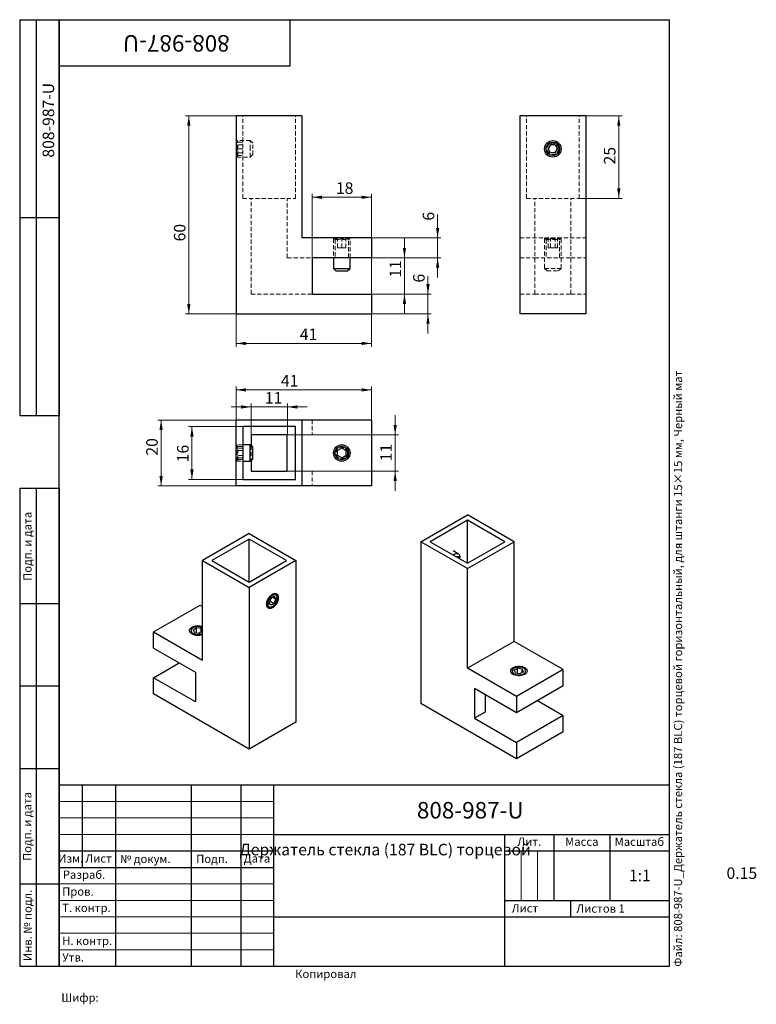
# Model space of a CAD drawing. Units: millimetres. Extents: x 8 to 231, y -7 to 292.
import ezdxf

# ---------------------------------------------------------------- set-up
doc = ezdxf.new("R2010")
doc.units = ezdxf.units.MM
doc.linetypes.add('HIDDEN', pattern=[1.905, 1.27, -0.635])
doc.styles.add('SLDTEXTSTYLE0', font='TXT', dxfattribs={"width": 0.7, "bigfont": 'bigfont'})
doc.styles.add('SLDTEXTSTYLE1', font='TXT', dxfattribs={"width": 0.7})
doc.dimstyles.new('SLDDIMSTYLE0', dxfattribs={"dimtxt": 3.5, "dimasz": 3, "dimexe": 0, "dimexo": 0.0625, "dimgap": 0.875, "dimtad": 2, "dimdec": 3, "dimrnd": 1e-09, "dimzin": 12, "dimdsep": 46, "dimtxsty": 'SLDTEXTSTYLE1', "dimsah": 1, "dimcen": 0.09, "dimadec": 0, "dimazin": 3, "dimtfac": 1, "dimtdec": 3, "dimtofl": 0, "dimtmove": 0, "dimatfit": 3, "dimfxl": 1, "dimfrac": 2, "dimtolj": 1, "dimtzin": 12, "dimarcsym": 0})
doc.dimstyles.new('SLDDIMSTYLE1', dxfattribs={"dimtxt": 3.5, "dimasz": 3, "dimexe": 0, "dimexo": 0.0625, "dimgap": 0.875, "dimtad": 2, "dimdec": 3, "dimrnd": 1e-09, "dimzin": 12, "dimdsep": 46, "dimtxsty": 'SLDTEXTSTYLE1', "dimsah": 1, "dimcen": 0.09, "dimadec": 0, "dimazin": 3, "dimtfac": 1, "dimtdec": 3, "dimtmove": 0, "dimatfit": 0, "dimfxl": 1, "dimfrac": 2, "dimtolj": 1, "dimtzin": 12, "dimarcsym": 0})

# ---------------------------------------------------------------- blocks, each defined once
blk = doc.blocks.new('_D')
at = {"color": 7, "linetype": 'Continuous', "lineweight": 0}
for p, q in [((73.63, 262.83), (58.26, 262.83)), ((59.26, 262.83), (59.26, 202.83)), ((73.63, 202.83), (58.26, 202.83))]:
    blk.add_line(p, q, dxfattribs=at)
at = {"color": 7, "linetype": 'Continuous', "lineweight": 18}
for points in [[(59.26, 262.83), (58.76, 259.83), (59.76, 259.83)], [(59.26, 202.83), (59.76, 205.83), (58.76, 205.83)]]:
    blk.add_solid(points, dxfattribs=at)
at = {"color": 7, "linetype": 'Continuous', "lineweight": 18, "insert": (54.75, 224.78), "char_height": 3.5, "attachment_point": 1, "rotation": 90, "style": 'SLDTEXTSTYLE1'}
blk.add_mtext('60', dxfattribs=at)
blk = doc.blocks.new('_D_1')
at = {"color": 7, "linetype": 'Continuous', "lineweight": 0}
for p, q in [((73.63, 202.83), (73.63, 192.85)), ((114.63, 202.83), (114.63, 192.85)), ((73.63, 193.85), (114.63, 193.85))]:
    blk.add_line(p, q, dxfattribs=at)
at = {"color": 7, "linetype": 'Continuous', "lineweight": 18}
for points in [[(73.63, 193.85), (76.63, 193.35), (76.63, 194.35)], [(114.63, 193.85), (111.63, 194.35), (111.63, 193.35)]]:
    blk.add_solid(points, dxfattribs=at)
at = {"color": 7, "linetype": 'Continuous', "lineweight": 18, "insert": (92.91, 198.36), "char_height": 3.5, "attachment_point": 1, "style": 'SLDTEXTSTYLE1'}
blk.add_mtext('41', dxfattribs=at)
blk = doc.blocks.new('_D_2')
at = {"color": 7, "linetype": 'Continuous', "lineweight": 0}
for p, q in [((124.63, 219.83), (124.63, 225.83)), ((114.63, 219.83), (125.63, 219.83)), ((124.63, 219.83), (124.63, 208.83)), ((114.63, 208.83), (125.63, 208.83)), ((124.63, 208.83), (124.63, 202.83))]:
    blk.add_line(p, q, dxfattribs=at)
at = {"color": 7, "linetype": 'Continuous', "lineweight": 18}
for points in [[(124.63, 219.83), (125.13, 222.83), (124.13, 222.83)], [(124.63, 208.83), (124.13, 205.83), (125.13, 205.83)]]:
    blk.add_solid(points, dxfattribs=at)
at = {"color": 7, "linetype": 'Continuous', "lineweight": 18, "insert": (120.12, 213.79), "char_height": 3.5, "attachment_point": 1, "rotation": 90, "style": 'SLDTEXTSTYLE1'}
blk.add_mtext('11', dxfattribs=at)
blk = doc.blocks.new('_D_3')
at = {"color": 7, "linetype": 'Continuous', "lineweight": 0}
for p, q in [((131.76, 208.83), (131.76, 214.21)), ((114.63, 208.83), (132.76, 208.83)), ((131.76, 208.83), (131.76, 202.83)), ((114.63, 202.83), (132.76, 202.83)), ((131.76, 202.83), (131.76, 196.83))]:
    blk.add_line(p, q, dxfattribs=at)
at = {"color": 7, "linetype": 'Continuous', "lineweight": 18}
for points in [[(131.76, 208.83), (132.26, 211.83), (131.26, 211.83)], [(131.76, 202.83), (131.26, 199.83), (132.26, 199.83)]]:
    blk.add_solid(points, dxfattribs=at)
at = {"color": 7, "linetype": 'Continuous', "lineweight": 18, "insert": (127.25, 212.3), "char_height": 3.5, "attachment_point": 1, "rotation": 90, "style": 'SLDTEXTSTYLE1'}
blk.add_mtext('6', dxfattribs=at)
blk = doc.blocks.new('_D_4')
at = {"color": 7, "linetype": 'Continuous', "lineweight": 0}
for p, q in [((134.69, 225.83), (134.69, 232.98)), ((114.63, 225.83), (135.69, 225.83)), ((134.69, 225.83), (134.69, 219.83)), ((114.63, 219.83), (135.69, 219.83)), ((134.69, 219.83), (134.69, 213.83))]:
    blk.add_line(p, q, dxfattribs=at)
at = {"color": 7, "linetype": 'Continuous', "lineweight": 18}
for points in [[(134.69, 225.83), (135.19, 228.83), (134.19, 228.83)], [(134.69, 219.83), (134.19, 216.83), (135.19, 216.83)]]:
    blk.add_solid(points, dxfattribs=at)
at = {"color": 7, "linetype": 'Continuous', "lineweight": 18, "insert": (130.17, 231.08), "char_height": 3.5, "attachment_point": 1, "rotation": 90, "style": 'SLDTEXTSTYLE1'}
blk.add_mtext('6', dxfattribs=at)
blk = doc.blocks.new('_D_5')
at = {"color": 7, "linetype": 'Continuous', "lineweight": 0}
for p, q in [((96.63, 219.83), (96.63, 239.16)), ((114.63, 208.83), (114.63, 239.16)), ((96.63, 238.16), (114.63, 238.16))]:
    blk.add_line(p, q, dxfattribs=at)
at = {"color": 7, "linetype": 'Continuous', "lineweight": 18}
for points in [[(96.63, 238.16), (99.63, 237.66), (99.63, 238.66)], [(114.63, 238.16), (111.63, 238.66), (111.63, 237.66)]]:
    blk.add_solid(points, dxfattribs=at)
at = {"color": 7, "linetype": 'Continuous', "lineweight": 18, "insert": (103.86, 242.68), "char_height": 3.5, "attachment_point": 1, "style": 'SLDTEXTSTYLE1'}
blk.add_mtext('18', dxfattribs=at)
blk = doc.blocks.new('_D_6')
at = {"color": 7, "linetype": 'Continuous', "lineweight": 0}
for p, q in [((75.63, 168.63), (59.21, 168.63)), ((60.21, 168.63), (60.21, 152.63)), ((75.63, 152.63), (59.21, 152.63))]:
    blk.add_line(p, q, dxfattribs=at)
at = {"color": 7, "linetype": 'Continuous', "lineweight": 18}
for points in [[(60.21, 168.63), (59.71, 165.63), (60.71, 165.63)], [(60.21, 152.63), (60.71, 155.63), (59.71, 155.63)]]:
    blk.add_solid(points, dxfattribs=at)
at = {"color": 7, "linetype": 'Continuous', "lineweight": 18, "insert": (55.7, 157.81), "char_height": 3.5, "attachment_point": 1, "rotation": 90, "style": 'SLDTEXTSTYLE1'}
blk.add_mtext('16', dxfattribs=at)
blk = doc.blocks.new('_D_7')
at = {"color": 7, "linetype": 'Continuous', "lineweight": 0}
for p, q in [((73.63, 170.63), (49.87, 170.63)), ((50.87, 150.63), (50.87, 170.63)), ((73.63, 150.63), (49.87, 150.63))]:
    blk.add_line(p, q, dxfattribs=at)
at = {"color": 7, "linetype": 'Continuous', "lineweight": 18}
for points in [[(50.87, 170.63), (50.37, 167.63), (51.37, 167.63)], [(50.87, 150.63), (51.37, 153.63), (50.37, 153.63)]]:
    blk.add_solid(points, dxfattribs=at)
at = {"color": 7, "linetype": 'Continuous', "lineweight": 18, "insert": (46.35, 159.83), "char_height": 3.5, "attachment_point": 1, "rotation": 90, "style": 'SLDTEXTSTYLE1'}
blk.add_mtext('20', dxfattribs=at)
blk = doc.blocks.new('_D_8')
at = {"color": 7, "linetype": 'Continuous', "lineweight": 0}
for p, q in [((78.13, 174.59), (72.13, 174.59)), ((78.13, 166.13), (78.13, 175.59)), ((89.13, 174.59), (78.13, 174.59)), ((89.13, 166.13), (89.13, 175.59)), ((89.13, 174.59), (95.13, 174.59))]:
    blk.add_line(p, q, dxfattribs=at)
at = {"color": 7, "linetype": 'Continuous', "lineweight": 18}
for points in [[(78.13, 174.59), (75.13, 175.09), (75.13, 174.09)], [(89.13, 174.59), (92.13, 174.09), (92.13, 175.09)]]:
    blk.add_solid(points, dxfattribs=at)
at = {"color": 7, "linetype": 'Continuous', "lineweight": 18, "insert": (82.31, 179.1), "char_height": 3.5, "attachment_point": 1, "style": 'SLDTEXTSTYLE1'}
blk.add_mtext('11', dxfattribs=at)
blk = doc.blocks.new('_D_9')
at = {"color": 7, "linetype": 'Continuous', "lineweight": 0}
for p, q in [((121.81, 166.13), (121.81, 172.13)), ((89.13, 166.13), (122.81, 166.13)), ((121.81, 155.13), (121.81, 166.13)), ((89.13, 155.13), (122.81, 155.13)), ((121.81, 155.13), (121.81, 149.13))]:
    blk.add_line(p, q, dxfattribs=at)
at = {"color": 7, "linetype": 'Continuous', "lineweight": 18}
for points in [[(121.81, 166.13), (122.31, 169.13), (121.31, 169.13)], [(121.81, 155.13), (121.31, 152.13), (122.31, 152.13)]]:
    blk.add_solid(points, dxfattribs=at)
at = {"color": 7, "linetype": 'Continuous', "lineweight": 18, "insert": (117.29, 158.13), "char_height": 3.5, "attachment_point": 1, "rotation": 90, "style": 'SLDTEXTSTYLE1'}
blk.add_mtext('11', dxfattribs=at)
blk = doc.blocks.new('_D_10')
at = {"color": 7, "linetype": 'Continuous', "lineweight": 0}
for p, q in [((73.63, 170.63), (73.63, 180.76)), ((114.63, 179.76), (73.63, 179.76)), ((114.63, 170.63), (114.63, 180.76))]:
    blk.add_line(p, q, dxfattribs=at)
at = {"color": 7, "linetype": 'Continuous', "lineweight": 18}
for points in [[(73.63, 179.76), (76.63, 179.26), (76.63, 180.26)], [(114.63, 179.76), (111.63, 180.26), (111.63, 179.26)]]:
    blk.add_solid(points, dxfattribs=at)
at = {"color": 7, "linetype": 'Continuous', "lineweight": 18, "insert": (87.17, 184.28), "char_height": 3.5, "attachment_point": 1, "style": 'SLDTEXTSTYLE1'}
blk.add_mtext('41', dxfattribs=at)
blk = doc.blocks.new('_D_11')
at = {"color": 7, "linetype": 'Continuous', "lineweight": 0}
for p, q in [((179.6, 262.83), (190.6, 262.83)), ((189.6, 237.83), (189.6, 262.83)), ((177.6, 237.83), (190.6, 237.83))]:
    blk.add_line(p, q, dxfattribs=at)
at = {"color": 7, "linetype": 'Continuous', "lineweight": 18}
for points in [[(189.6, 262.83), (189.1, 259.83), (190.1, 259.83)], [(189.6, 237.83), (190.1, 240.83), (189.1, 240.83)]]:
    blk.add_solid(points, dxfattribs=at)
at = {"color": 7, "linetype": 'Continuous', "lineweight": 18, "insert": (185.09, 248.12), "char_height": 3.5, "attachment_point": 1, "rotation": 90, "style": 'SLDTEXTSTYLE1'}
blk.add_mtext('25', dxfattribs=at)

msp = doc.modelspace()

# ---------------------------------------------------------------- linework, layer by layer
at = {"color": 7, "linetype": 'Continuous', "lineweight": 25}
for p, q in [((8, 292), (20, 292)), ((8, 292), (8, 172)), ((13, 292), (13, 172)), ((20, 5), (20, 292)), ((20, 292), (205, 292)), ((20, 278), (20, 292)), ((20, 292), (90, 292)), ((20, 292), (20, 172)), ((90, 278), (90, 292)), ((205, 5), (205, 292)), ((20, 278), (90, 278)), ((93.6275, 262.8338), (73.6275, 262.8338)), ((73.6275, 262.8338), (73.6275, 202.8338)), ((93.6275, 225.8338), (93.6275, 262.8338)), ((179.6023, 262.8338), (159.6023, 262.8338)), ((159.6023, 262.8338), (159.6023, 202.8338)), ((179.6023, 262.8338), (179.6023, 202.8338)), ((168.8806, 254.0838), (168.159, 252.8338)), ((170.324, 254.0838), (168.8806, 254.0838)), ((170.324, 254.0838), (171.0457, 252.8338)), ((168.8806, 251.5838), (168.159, 252.8338)), ((170.324, 251.5838), (168.8806, 251.5838)), ((170.324, 251.5838), (171.0457, 252.8338)), ((8, 232), (20, 232)), ((114.6275, 225.8338), (93.6275, 225.8338)), ((114.6275, 225.8338), (114.6275, 219.8338)), ((96.6275, 219.8338), (96.6275, 208.8338)), ((114.6275, 219.8338), (96.6275, 219.8338)), ((103.1275, 219.8338), (103.1275, 216.5838)), ((108.1275, 216.5838), (108.1275, 219.8338)), ((103.1275, 216.5838), (103.8775, 215.8338)), ((103.1275, 216.5838), (107.7926, 216.5838)), ((103.8775, 215.8338), (107.1431, 215.8338)), ((107.1431, 215.8338), (107.3775, 215.8338)), ((107.3775, 215.8338), (108.1275, 216.5838)), ((107.7926, 216.5838), (108.1275, 216.5838)), ((96.6275, 208.8338), (114.6275, 208.8338)), ((114.6275, 208.8338), (114.6275, 202.8338)), ((73.6275, 202.8338), (114.6275, 202.8338)), ((179.6023, 202.8338), (159.6023, 202.8338)), ((8, 172), (20, 172)), ((93.6275, 170.6301), (73.6275, 170.6301)), ((73.6275, 150.6301), (73.6275, 170.6301)), ((93.6275, 150.6301), (93.6275, 170.6301)), ((114.6275, 170.6301), (93.6275, 170.6301)), ((114.6275, 170.6301), (114.6275, 150.6301)), ((75.6275, 168.6301), (75.6275, 152.6301)), ((91.6275, 168.6301), (75.6275, 168.6301)), ((91.6275, 152.6301), (91.6275, 168.6301)), ((89.1275, 166.1301), (78.1275, 166.1301)), ((78.1275, 166.1301), (78.1275, 162.8801)), ((89.1275, 155.1301), (89.1275, 166.1301)), ((77.8775, 163.1301), (75.6275, 163.1301)), ((78.6275, 162.3801), (77.8775, 163.1301)), ((77.8775, 158.1301), (77.8775, 163.1301)), ((78.6275, 158.8801), (78.6275, 162.3801)), ((105.6275, 162.0735), (104.3775, 161.3518)), ((104.3775, 159.9084), (104.3775, 161.3518)), ((106.8775, 161.3518), (105.6275, 162.0735)), ((106.8775, 161.3518), (106.8775, 159.9084)), ((77.8775, 158.1301), (78.6275, 158.8801)), ((78.1275, 158.3801), (78.1275, 155.1301)), ((105.6275, 159.1867), (104.3775, 159.9084)), ((105.6275, 159.1867), (106.8775, 159.9084)), ((75.6275, 158.1301), (77.8775, 158.1301)), ((75.6275, 152.6301), (91.6275, 152.6301)), ((78.1275, 155.1301), (89.1275, 155.1301)), ((8, 150), (20, 150)), ((8, 150), (8, 5)), ((13, 150), (13, 5)), ((20, 150), (20, 5)), ((93.6275, 150.6301), (73.6275, 150.6301)), ((114.6275, 150.6301), (93.6275, 150.6301)), ((129.6211, 133.7363), (143.7633, 141.9003)), ((157.9054, 133.7363), (143.7633, 141.9003)), ((143.7633, 140.2675), (132.4496, 133.7363)), ((155.077, 133.7363), (143.7633, 140.2675)), ((143.7633, 127.205), (143.7633, 140.2675)), ((77.5566, 136.182), (63.4144, 128.0179)), ((77.5566, 134.5492), (66.2429, 128.0179)), ((77.5566, 136.182), (91.6987, 128.0179)), ((88.8703, 128.0179), (77.5566, 134.5492)), ((77.5566, 121.4867), (77.5566, 134.5492)), ((129.6211, 133.7363), (129.6211, 84.7438)), ((143.7633, 125.5722), (129.6211, 133.7363)), ((132.4496, 133.7363), (143.7633, 127.205)), ((143.7633, 125.5722), (157.9054, 133.7363)), ((143.7633, 127.205), (155.077, 133.7363)), ((157.9054, 103.5242), (157.9054, 133.7363)), ((140.9473, 130.0831), (139.3563, 131.0016)), ((141.4652, 128.5317), (141.4652, 128.9385)), ((63.4144, 97.8059), (63.4144, 128.0179)), ((63.4144, 128.0179), (77.5566, 119.8538)), ((66.2429, 128.0179), (77.5566, 121.4867)), ((91.6987, 128.0179), (77.5566, 119.8538)), ((77.5566, 121.4867), (88.8703, 128.0179)), ((91.6987, 128.0179), (91.6987, 79.0255)), ((143.7633, 95.3602), (143.7633, 125.5722)), ((77.5566, 119.8538), (77.5566, 70.8614)), ((84.1173, 116.4966), (83.607, 115.1813)), ((85.1379, 117.0857), (84.1173, 116.4966)), ((84.7642, 116.87), (85.6483, 116.3597)), ((85.1379, 117.0857), (85.6483, 116.3597)), ((8, 115), (20, 115)), ((48.5652, 106.3782), (62.7073, 114.5423)), ((62.7073, 114.5423), (63.4144, 114.1341)), ((84.1173, 114.4552), (83.607, 115.1813)), ((83.8438, 115.7915), (85.1379, 115.0444)), ((85.1379, 115.0444), (84.1173, 114.4552)), ((85.1379, 115.0444), (85.6483, 116.3597)), ((60.606, 107.0021), (61.6266, 107.5913)), ((63.0208, 107.3756), (61.6266, 107.5913)), ((61.6266, 106.0971), (61.6266, 107.5913)), ((48.5652, 101.479), (48.5652, 106.3782)), ((48.5652, 106.3782), (63.4144, 97.8059)), ((60.606, 107.0021), (60.9796, 106.1972)), ((60.9796, 106.1972), (62.3738, 105.9815)), ((63.3944, 106.5707), (62.3738, 105.9815)), ((63.0208, 107.3756), (63.3944, 106.5707)), ((63.0208, 106.3551), (63.0208, 107.3756)), ((157.9054, 103.5242), (143.7633, 95.3602)), ((172.7547, 94.952), (157.9054, 103.5242)), ((48.5652, 101.479), (61.2931, 94.1313)), ((48.5652, 92.497), (56.3446, 96.988)), ((61.2931, 94.1313), (61.2931, 85.1493)), ((158.6125, 86.7879), (143.7633, 95.3602)), ((157.9254, 94.7594), (158.9461, 95.3486)), ((158.299, 93.9546), (157.9254, 94.7594)), ((158.299, 93.9546), (159.6932, 93.7389)), ((172.7547, 94.952), (158.6125, 86.7879)), ((160.3402, 95.133), (158.9461, 95.3486)), ((158.9461, 93.8545), (158.9461, 95.3486)), ((160.7138, 94.3281), (159.6932, 93.7389)), ((160.7138, 94.3281), (160.3402, 95.133)), ((160.3402, 94.1124), (160.3402, 95.133)), ((172.7547, 90.0527), (172.7547, 94.952)), ((8, 90), (20, 90)), ((48.5652, 87.5978), (48.5652, 92.497)), ((61.2931, 85.1493), (48.5652, 92.497)), ((172.7547, 90.0527), (158.6125, 81.8886)), ((77.5566, 70.8614), (48.5652, 87.5978)), ((158.6125, 81.8886), (145.8846, 89.2363)), ((145.8846, 89.2363), (145.8846, 80.2544)), ((149.0666, 87.3994), (149.0666, 82.0913)), ((158.6125, 86.7879), (158.6125, 81.8886)), ((129.6211, 84.7438), (158.6125, 68.0074)), ((164.9752, 85.5617), (172.7547, 81.0708)), ((149.0666, 82.0913), (145.8846, 80.2544)), ((172.7547, 81.0708), (158.6125, 72.9067)), ((172.7547, 76.1715), (172.7547, 81.0708)), ((91.6987, 79.0255), (77.5566, 70.8614)), ((145.8846, 80.2544), (158.6125, 72.9067)), ((158.6125, 68.0074), (172.7547, 76.1715)), ((158.6125, 72.9067), (158.6125, 68.0074)), ((8, 65), (20, 65)), ((20, 5), (20, 60)), ((20, 60), (205, 60)), ((27, 35), (27, 60)), ((37, 60), (37, 5)), ((60, 60), (60, 5)), ((75, 60), (75, 5)), ((85, 5), (85, 60)), ((205, 5), (205, 60)), ((85, 45), (205, 45)), ((155, 45), (155, 5)), ((170, 25), (170, 45)), ((187, 25), (187, 45)), ((20, 40), (85, 40)), ((155, 40), (205, 40)), ((20, 35), (85, 35)), ((8, 30), (20, 30)), ((155, 25), (205, 25)), ((175, 25), (175, 20)), ((85, 20), (205, 20)), ((8, 5), (20, 5)), ((20, 5), (205, 5)), ((20, 5), (205, 5))]:
    msp.add_line(p, q, dxfattribs=at)
at = {"color": 7, "linetype": 'HIDDEN', "lineweight": 18}
for p, q in [((75.6275, 237.8338), (75.6275, 262.8338)), ((91.6275, 237.8338), (91.6275, 262.8338)), ((161.6023, 237.8338), (161.6023, 262.8338)), ((177.6023, 237.8338), (177.6023, 262.8338)), ((74.1275, 254.8338), (73.6275, 255.3338)), ((73.8844, 255.3338), (73.6275, 254.8888)), ((75.6275, 254.0838), (73.6275, 254.0838)), ((73.8844, 252.8338), (73.8844, 255.3338)), ((77.8775, 255.3338), (73.8844, 255.3338)), ((74.1275, 250.8338), (74.1275, 254.8338)), ((75.6275, 254.8338), (74.1275, 254.8338)), ((77.8775, 252.8338), (77.8775, 255.3338)), ((78.6275, 254.5838), (77.8775, 255.3338)), ((78.6275, 252.8338), (78.6275, 254.5838)), ((75.6275, 252.8338), (73.6275, 252.8338)), ((75.6275, 251.5838), (73.6275, 251.5838)), ((73.6275, 250.3338), (74.1275, 250.8338)), ((73.6275, 250.7788), (73.8844, 250.3338)), ((73.8844, 250.3338), (73.8844, 252.8338)), ((74.1275, 250.8338), (75.6275, 250.8338)), ((77.8775, 250.3338), (77.8775, 252.8338)), ((77.8775, 250.3338), (78.6275, 251.0838)), ((78.6275, 251.0838), (78.6275, 252.8338)), ((73.8844, 250.3338), (77.8775, 250.3338)), ((75.6275, 237.8338), (91.6275, 237.8338)), ((78.1275, 208.8338), (78.1275, 237.8338)), ((89.1275, 219.8338), (89.1275, 237.8338)), ((161.6023, 237.8338), (177.6023, 237.8338)), ((164.1023, 208.8338), (164.1023, 237.8338)), ((175.1023, 208.8338), (175.1023, 237.8338)), ((103.5725, 225.8338), (103.1275, 225.5769)), ((103.1275, 225.8338), (103.6275, 225.3338)), ((103.1275, 225.5769), (107.7926, 225.5769)), ((103.1275, 225.5769), (103.1275, 219.8338)), ((103.6275, 225.3338), (107.6275, 225.3338)), ((103.6275, 225.3338), (103.6275, 219.8338)), ((104.3775, 222.8338), (104.3775, 225.8338)), ((105.6275, 222.8338), (105.6275, 225.8338)), ((106.8775, 222.8338), (106.8775, 225.8338)), ((107.6275, 225.3338), (108.1275, 225.8338)), ((107.6275, 219.8338), (107.6275, 225.3338)), ((108.1275, 225.5769), (107.6825, 225.8338)), ((107.7926, 225.5769), (108.1275, 225.5769)), ((108.1275, 219.8338), (108.1275, 225.5769)), ((159.6023, 225.8338), (179.6023, 225.8338)), ((167.5473, 225.8338), (167.1023, 225.5769)), ((167.1023, 225.8338), (167.6023, 225.3338)), ((167.1023, 225.5769), (172.1023, 225.5769)), ((167.1023, 225.5769), (167.1023, 216.5838)), ((167.6023, 225.3338), (171.6023, 225.3338)), ((167.6023, 225.3338), (167.6023, 219.8338)), ((168.159, 222.8338), (168.159, 225.8338)), ((168.8806, 222.8338), (168.8806, 225.8338)), ((170.324, 222.8338), (170.324, 225.8338)), ((171.0457, 222.8338), (171.0457, 225.8338)), ((171.6023, 225.3338), (172.1023, 225.8338)), ((171.6023, 219.8338), (171.6023, 225.3338)), ((172.1023, 225.5769), (171.6573, 225.8338)), ((172.1023, 216.5838), (172.1023, 225.5769)), ((105.6275, 222.8338), (104.3775, 222.8338)), ((105.6275, 222.8338), (106.8775, 222.8338)), ((168.159, 222.8338), (168.8806, 222.8338)), ((170.324, 222.8338), (168.8806, 222.8338)), ((171.0457, 222.8338), (170.324, 222.8338)), ((89.1275, 219.8338), (96.6275, 219.8338)), ((159.6023, 219.8338), (164.1023, 219.8338)), ((164.1023, 219.8338), (175.1023, 219.8338)), ((175.1023, 219.8338), (179.6023, 219.8338)), ((167.1023, 216.5838), (172.1023, 216.5838)), ((167.1023, 216.5838), (167.8523, 215.8338)), ((167.8523, 215.8338), (171.3523, 215.8338)), ((171.3523, 215.8338), (172.1023, 216.5838)), ((78.1275, 208.8338), (96.6275, 208.8338)), ((159.6023, 208.8338), (164.1023, 208.8338)), ((164.1023, 208.8338), (175.1023, 208.8338)), ((175.1023, 208.8338), (179.6023, 208.8338)), ((96.6275, 170.6301), (96.6275, 166.1301)), ((89.1275, 166.1301), (96.6275, 166.1301)), ((74.1275, 162.6301), (73.6275, 163.1301)), ((73.8844, 163.1301), (73.6275, 162.6851)), ((75.6275, 162.0735), (73.6275, 162.0735)), ((75.6275, 161.3518), (73.6275, 161.3518)), ((73.8844, 158.1301), (73.8844, 163.1301)), ((75.6275, 163.1301), (73.8844, 163.1301)), ((74.1275, 158.6301), (74.1275, 162.6301)), ((75.6275, 162.6301), (74.1275, 162.6301)), ((78.1275, 162.8801), (78.1275, 158.3801)), ((75.6275, 159.9084), (73.6275, 159.9084)), ((75.6275, 159.1867), (73.6275, 159.1867)), ((73.6275, 158.1301), (74.1275, 158.6301)), ((73.6275, 158.5751), (73.8844, 158.1301)), ((74.1275, 158.6301), (75.6275, 158.6301)), ((73.8844, 158.1301), (75.6275, 158.1301)), ((89.1275, 155.1301), (96.6275, 155.1301)), ((96.6275, 155.1301), (96.6275, 150.6301))]:
    msp.add_line(p, q, dxfattribs=at)
at = {"color": 7, "linetype": 'Continuous', "lineweight": 18}
for p, q in [((20, 55), (85, 55)), ((20, 50), (85, 50)), ((20, 45), (85, 45)), ((160, 40), (160, 25)), ((165, 40), (165, 25)), ((20, 30), (85, 30)), ((20, 25), (85, 25)), ((20, 20), (85, 20)), ((20, 15), (85, 15)), ((20, 10), (85, 10))]:
    msp.add_line(p, q, dxfattribs=at)
at = {"color": 7, "linetype": 'Continuous', "lineweight": 25, "flags": 128}
for points in [[(139.3745, 129.7386), (139.3904, 129.7512), (139.6974, 129.9594), (140.0044, 130.1056), (140.302, 130.1853), (140.5813, 130.1961), (140.8337, 130.1378), (141.0516, 130.0119), (141.2283, 129.8225), (141.3586, 129.5752), (141.4383, 129.2775), (141.4652, 128.9385)], [(82.8599, 114.75), (82.8617, 114.8446), (82.8673, 114.9412), (82.8766, 115.0396), (82.8895, 115.1395), (82.9061, 115.2407), (82.9264, 115.343), (82.9502, 115.4463), (82.9775, 115.5502), (83.0083, 115.6545), (83.0425, 115.7592), (83.0801, 115.8638), (83.1209, 115.9683), (83.1649, 116.0723), (83.2119, 116.1757), (83.2619, 116.2782), (83.3148, 116.3797), (83.3705, 116.4799), (83.4288, 116.5786), (83.4896, 116.6756), (83.5528, 116.7707), (83.6183, 116.8637), (83.6859, 116.9544), (83.7555, 117.0426), (83.8269, 117.1281), (83.9, 117.2108), (83.9746, 117.2905), (84.0506, 117.3669), (84.1278, 117.44), (84.2061, 117.5096), (84.2852, 117.5755), (84.3651, 117.6376), (84.4455, 117.6958), (84.5263, 117.75), (84.6074, 117.8), (84.6884, 117.8457), (84.7694, 117.8871), (84.85, 117.924), (84.9302, 117.9564), (85.0097, 117.9841), (85.0884, 118.0073), (85.1662, 118.0257), (85.2428, 118.0394), (85.3182, 118.0483), (85.392, 118.0524), (85.4643, 118.0517), (85.5348, 118.0462), (85.6034, 118.036), (85.67, 118.0209), (85.7343, 118.0012), (85.7964, 117.9767), (85.856, 117.9476), (85.9129, 117.914), (85.9672, 117.8758), (86.0187, 117.8332), (86.0673, 117.7862), (86.1128, 117.735), (86.1552, 117.6797), (86.1944, 117.6204), (86.2303, 117.5572), (86.2628, 117.4902), (86.2919, 117.4196), (86.3174, 117.3455), (86.3395, 117.2682), (86.3579, 117.1876), (86.3727, 117.1041), (86.3838, 117.0178), (86.3912, 116.9289), (86.3949, 116.8375), (86.3949, 116.7439), (86.3912, 116.6482), (86.3838, 116.5507), (86.3727, 116.4516), (86.3579, 116.351), (86.3395, 116.2492), (86.3174, 116.1464), (86.2919, 116.0428), (86.2628, 115.9386), (86.2303, 115.8341), (86.1944, 115.7295), (86.1552, 115.6249), (86.1128, 115.5206), (86.0673, 115.4169), (86.0187, 115.3139), (85.9672, 115.2118), (85.9129, 115.111), (85.856, 115.0115), (85.7964, 114.9136), (85.7343, 114.8175), (85.67, 114.7235), (85.6034, 114.6316), (85.5348, 114.5421), (85.4643, 114.4552), (85.392, 114.3711), (85.3182, 114.2899), (85.2428, 114.2119), (85.1662, 114.1371), (85.0884, 114.0657), (85.0097, 113.9979), (84.9302, 113.9339), (84.85, 113.8737), (84.7694, 113.8175), (84.6884, 113.7654), (84.6074, 113.7176), (84.5263, 113.674), (84.4455, 113.6349), (84.3651, 113.6002), (84.2852, 113.5701), (84.2061, 113.5447), (84.1278, 113.5239), (84.0506, 113.5078), (83.9746, 113.4965), (83.9, 113.49), (83.8269, 113.4883), (83.7555, 113.4914), (83.6859, 113.4992), (83.6183, 113.5119), (83.5528, 113.5293), (83.4896, 113.5514), (83.4288, 113.5782), (83.3705, 113.6096), (83.3148, 113.6455), (83.2619, 113.6859), (83.2119, 113.7307), (83.1649, 113.7798), (83.1209, 113.833), (83.0801, 113.8904), (83.0425, 113.9517), (83.0083, 114.0168), (82.9775, 114.0856), (82.9502, 114.1579), (82.9264, 114.2337), (82.9061, 114.3127), (82.8895, 114.3947), (82.8766, 114.4796), (82.8673, 114.5673), (82.8617, 114.6574), (82.8599, 114.75)], [(86.0807, 116.6093), (86.0789, 116.6932), (86.0733, 116.7748), (86.064, 116.8538), (86.051, 116.9299), (86.0344, 117.0031), (86.0141, 117.0732), (85.9903, 117.1399), (85.963, 117.2031), (85.9322, 117.2626), (85.8982, 117.3183), (85.8608, 117.37), (85.8203, 117.4176), (85.7767, 117.4609), (85.7302, 117.5), (85.6808, 117.5346), (85.6288, 117.5646), (85.5741, 117.5901), (85.5171, 117.6109), (85.4577, 117.6269), (85.3963, 117.6382), (85.3328, 117.6447), (85.2676, 117.6464), (85.2007, 117.6433), (85.1323, 117.6354), (85.0626, 117.6226), (84.9919, 117.6052), (84.9201, 117.583), (84.8477, 117.5561), (84.7746, 117.5247), (84.7012, 117.4888), (84.6276, 117.4485), (84.554, 117.4038), (84.4806, 117.355), (84.4076, 117.3021), (84.3351, 117.2453), (84.2634, 117.1846), (84.1926, 117.1204), (84.123, 117.0527), (84.0546, 116.9817), (83.9877, 116.9076), (83.9224, 116.8305), (83.859, 116.7508), (83.7975, 116.6685), (83.7382, 116.5839), (83.6811, 116.4973), (83.6265, 116.4087), (83.5744, 116.3186), (83.5251, 116.227), (83.4786, 116.1342), (83.435, 116.0406), (83.3945, 115.9462), (83.3571, 115.8514), (83.323, 115.7563), (83.2923, 115.6613), (83.265, 115.5666), (83.2412, 115.4724), (83.2209, 115.379), (83.2043, 115.2866), (83.1913, 115.1954), (83.182, 115.1057), (83.1764, 115.0177), (83.1745, 114.9316), (83.1764, 114.8477), (83.182, 114.7662), (83.1913, 114.6872), (83.2043, 114.611), (83.2209, 114.5378), (83.2412, 114.4678), (83.265, 114.4011), (83.2923, 114.3379), (83.323, 114.2784), (83.3571, 114.2227), (83.3945, 114.171), (83.435, 114.1234), (83.4786, 114.08), (83.5251, 114.041), (83.5744, 114.0064), (83.6265, 113.9763), (83.6811, 113.9509), (83.7382, 113.9301), (83.7975, 113.914), (83.859, 113.9027), (83.9224, 113.8962), (83.9877, 113.8945), (84.0546, 113.8977), (84.123, 113.9056), (84.1926, 113.9183), (84.2634, 113.9358), (84.3351, 113.958), (84.4076, 113.9848), (84.4806, 114.0162), (84.554, 114.0521), (84.6276, 114.0925), (84.7012, 114.1371), (84.7746, 114.186), (84.8477, 114.2389), (84.9201, 114.2957), (84.9919, 114.3563), (85.0626, 114.4206), (85.1323, 114.4883), (85.2007, 114.5593), (85.2676, 114.6334), (85.3328, 114.7104), (85.3963, 114.7902), (85.4577, 114.8725), (85.5171, 114.957), (85.5741, 115.0437), (85.6288, 115.1322), (85.6808, 115.2224), (85.7302, 115.314), (85.7767, 115.4067), (85.8203, 115.5004), (85.8608, 115.5948), (85.8982, 115.6896), (85.9322, 115.7846), (85.963, 115.8796), (85.9903, 115.9743), (86.0141, 116.0685), (86.0344, 116.162), (86.051, 116.2544), (86.064, 116.3456), (86.0733, 116.4353), (86.0789, 116.5233), (86.0807, 116.6093)], [(60.2325, 105.7659), (60.1533, 105.8138), (60.078, 105.8637), (60.0067, 105.9155), (59.9396, 105.9692), (59.8769, 106.0246), (59.8186, 106.0816), (59.7649, 106.1401), (59.716, 106.1999), (59.6718, 106.261), (59.6325, 106.3231), (59.5982, 106.3863), (59.569, 106.4503), (59.5448, 106.515), (59.5259, 106.5803), (59.5121, 106.646), (59.5035, 106.712), (59.5003, 106.7781), (59.5022, 106.8443), (59.5095, 106.9104), (59.5219, 106.9761), (59.5396, 107.0415), (59.5624, 107.1064), (59.5904, 107.1706), (59.6235, 107.234), (59.6615, 107.2964), (59.7045, 107.3577), (59.7523, 107.4179), (59.8048, 107.4767), (59.8619, 107.5341), (59.9235, 107.5899), (59.9895, 107.644), (60.0598, 107.6964), (60.1341, 107.7468), (60.2123, 107.7951), (60.2943, 107.8414), (60.3799, 107.8854), (60.4689, 107.9272), (60.5611, 107.9665), (60.6563, 108.0034), (60.7544, 108.0376), (60.855, 108.0693), (60.9581, 108.0983), (61.0634, 108.1245), (61.1707, 108.1478), (61.2797, 108.1684), (61.3902, 108.186), (61.502, 108.2007), (61.6148, 108.2124), (61.7284, 108.2211), (61.8427, 108.2268), (61.9572, 108.2294), (62.0719, 108.229), (62.1864, 108.2256), (62.3005, 108.2192), (62.4139, 108.2097), (62.5265, 108.1973), (62.638, 108.1819), (62.7482, 108.1635), (62.8568, 108.1423), (62.9635, 108.1182), (63.0683, 108.0913), (63.1708, 108.0616), (63.2708, 108.0293), (63.3682, 107.9944), (63.4144, 107.9765)], [(61.4683, 107.9323), (61.3685, 107.9153), (61.2703, 107.8954), (61.1739, 107.8726), (61.0797, 107.847), (60.9878, 107.8188), (60.8985, 107.7878), (60.8121, 107.7543), (60.7287, 107.7184), (60.6485, 107.68), (60.5719, 107.6393), (60.4989, 107.5964), (60.4297, 107.5515), (60.3646, 107.5046), (60.3037, 107.4559), (60.2471, 107.4054), (60.1951, 107.3533), (60.1477, 107.2998), (60.105, 107.245), (60.0672, 107.189), (60.0343, 107.132), (60.0065, 107.074), (59.9839, 107.0154), (59.9664, 106.9561), (59.9541, 106.8964), (59.9471, 106.8365), (59.9453, 106.7764), (59.9488, 106.7163), (59.9576, 106.6564), (59.9716, 106.5969), (59.9909, 106.5378), (60.0152, 106.4794), (60.0447, 106.4217), (60.0792, 106.365), (60.1187, 106.3094), (60.1629, 106.255), (60.2119, 106.2019), (60.2655, 106.1504), (60.3235, 106.1005), (60.3859, 106.0523), (60.4523, 106.0061), (60.5228, 105.9618), (60.597, 105.9197), (60.6749, 105.8798), (60.7561, 105.8422), (60.8405, 105.807), (60.928, 105.7744), (61.0181, 105.7443), (61.1108, 105.7169), (61.2058, 105.6923), (61.3028, 105.6705), (61.4016, 105.6515), (61.5019, 105.6355), (61.6036, 105.6224), (61.7062, 105.6123), (61.8096, 105.6052), (61.9135, 105.6011), (62.0176, 105.6001), (62.1216, 105.6021), (62.2254, 105.6072), (62.3285, 105.6153), (62.4309, 105.6264), (62.5321, 105.6405), (62.6319, 105.6575), (62.7302, 105.6774), (62.8265, 105.7002), (62.9208, 105.7258), (63.0127, 105.754), (63.1019, 105.785), (63.1884, 105.8185), (63.2718, 105.8544), (63.3519, 105.8928), (63.4144, 105.9257)], [(161.0874, 95.5643), (161.3675, 95.3716), (161.5854, 95.1537), (161.7344, 94.9173), (161.8101, 94.6695), (161.8101, 94.418), (161.7344, 94.1702), (161.5854, 93.9338), (161.3675, 93.716), (161.0874, 93.5233), (160.7536, 93.3615), (160.3762, 93.2358), (159.9667, 93.1497), (159.5375, 93.106), (159.1017, 93.106), (158.6726, 93.1497), (158.2631, 93.2358), (157.8857, 93.3615), (157.5519, 93.5233), (157.2717, 93.716), (157.0539, 93.9338), (156.9048, 94.1702), (156.8291, 94.418), (156.8291, 94.6695), (156.9048, 94.9173), (157.0539, 95.1537), (157.2717, 95.3716), (157.5519, 95.5643), (157.8857, 95.726), (158.2631, 95.8518), (158.6726, 95.9378), (159.1017, 95.9815), (159.5375, 95.9815), (159.9667, 95.9378), (160.3762, 95.8518), (160.7536, 95.726), (161.0874, 95.5643)], [(159.8515, 93.3979), (160.2285, 93.4798), (160.5706, 93.6026), (160.8647, 93.7616), (161.0993, 93.9506), (161.2656, 94.1624), (161.357, 94.3889), (161.3702, 94.6213), (161.3046, 94.8508), (161.1627, 95.0685), (160.95, 95.2659), (160.6746, 95.4357), (160.3471, 95.5711), (159.9802, 95.6671), (159.5879, 95.7199), (159.1852, 95.7275), (158.7878, 95.6897), (158.4107, 95.6077), (158.0686, 95.4849), (157.7746, 95.326), (157.5399, 95.1369), (157.3737, 94.9251), (157.2822, 94.6986), (157.269, 94.4662), (157.3346, 94.2367), (157.4766, 94.0191), (157.6893, 93.8216), (157.9647, 93.6518), (158.2921, 93.5164), (158.6591, 93.4204), (159.0514, 93.3676), (159.454, 93.36), (159.8515, 93.3979)]]:
    msp.add_lwpolyline(points, dxfattribs=at)
at = {"color": 7, "linetype": 'Continuous', "lineweight": 25}
for centre, radius in [((169.6023, 252.8338), 2.5), ((169.6023, 252.8338), 2.055), ((105.6275, 160.6301), 2.5), ((105.6275, 160.6301), 2.055)]:
    msp.add_circle(centre, radius, dxfattribs=at)
at = {"color": 7, "linetype": 'HIDDEN', "lineweight": 18}
for centre, radius in [((169.6023, 252.8338), 2), ((169.6023, 252.8338), 1.75), ((105.6275, 160.6301), 2), ((105.6275, 160.6301), 1.75)]:
    msp.add_circle(centre, radius, dxfattribs=at)
at = {"color": 7, "linetype": 'Continuous', "lineweight": 25}
for centre, radius, start, end in [((140.735, 128.4906), 0.7167, 3.985121, 116.020255), ((62.004, 104.8049), 3.173, 63.607485, 99.719029), ((62.0132, 109.2413), 3.905, 242.869813, 291.028253)]:
    msp.add_arc(centre, radius, start, end, dxfattribs=at)

# ---------------------------------------------------------------- texts
at = {"color": 7, "linetype": 'Continuous', "lineweight": 0}
for s, insert, char_height, attachment_point, rotation, style in [('808-987-U', (55.4838, 282.319), 5, 2, 180, 'SLDTEXTSTYLE1'), ('808-987-U', (14.9455, 261.5053), 3.5, 2, 90, 'SLDTEXTSTYLE1'), ('Файл: 808-987-U_Держатель стекла (187 BLC) торцевой горизонтальный, для штанги 15×15 мм, Черный мат', (206.307, 4.8599), 2.5, 1, 90, 'SLDTEXTSTYLE0'), ('Подп. и дата', (9.0935, 132.3188), 2.5, 2, 90, 'SLDTEXTSTYLE0'), ('Подп. и дата', (9.0409, 47.3932), 2.5, 2, 90, 'SLDTEXTSTYLE0'), ('Инв. № подл.', (9.1281, 17.4123), 2.5, 2, 90, 'SLDTEXTSTYLE0')]:
    msp.add_mtext(s, dxfattribs=dict(at, insert=insert, char_height=char_height, attachment_point=attachment_point, rotation=rotation, style=style))
for s, insert, char_height, attachment_point, style in [('808-987-U', (144.5793, 54.8174), 5, 2, 'SLDTEXTSTYLE1'), ('Держатель стекла (187 BLC) торцевой', (118.8068, 42.143), 3.5, 2, 'SLDTEXTSTYLE0'), ('Лит.', (162.4575, 44.0237), 2.5, 2, 'SLDTEXTSTYLE0'), ('Масса', (178.3869, 44.0237), 2.5, 2, 'SLDTEXTSTYLE0'), ('Масштаб', (195.8503, 44.0237), 2.5, 2, 'SLDTEXTSTYLE0'), ('Изм.', (23.4492, 38.9591), 2.5, 2, 'SLDTEXTSTYLE0'), ('Лист', (31.911, 38.9591), 2.5, 2, 'SLDTEXTSTYLE0'), ('Подп.', (61.5103, 38.8178), 2.5, 1, 'SLDTEXTSTYLE0'), ('Дата', (79.918, 38.9591), 2.5, 2, 'SLDTEXTSTYLE0'), ('№ докум.', (38.4353, 38.8178), 2.5, 1, 'SLDTEXTSTYLE0'), ('Разраб.', (21.069, 34.0241), 2.5, 1, 'SLDTEXTSTYLE0'), ('1:1', (195.9939, 34.279), 3.5, 2, 'SLDTEXTSTYLE1'), ('0.15', (226.9011, 34.9977), 3.5, 2, 'SLDTEXTSTYLE1'), ('Пров.', (20.8905, 28.9337), 2.5, 1, 'SLDTEXTSTYLE0'), ('Т. контр.', (20.8905, 23.9591), 2.5, 1, 'SLDTEXTSTYLE0'), ('Лист', (157.1351, 23.841), 2.5, 1, 'SLDTEXTSTYLE0'), ('Листов 1', (176.7168, 23.7657), 2.5, 1, 'SLDTEXTSTYLE0'), ('Н. контр.', (20.8905, 13.9591), 2.5, 1, 'SLDTEXTSTYLE0'), ('Утв.', (20.8905, 8.9591), 2.5, 1, 'SLDTEXTSTYLE0'), ('Копировал', (110.1007, 3.9413), 2.5, 3, 'SLDTEXTSTYLE0'), ('Шифр:', (20.6279, -3.2384), 2.5, 1, 'SLDTEXTSTYLE0')]:
    msp.add_mtext(s, dxfattribs=dict(at, insert=insert, char_height=char_height, attachment_point=attachment_point, style=style))

# ---------------------------------------------------------------- dimensions: what is measured, and where the dimension line sits
at = {"color": 7, "linetype": 'Continuous', "lineweight": 18}
for base, p1, p2, angle, dimstyle, picture, middle in [((59.2578, 202.8338), (73.6275, 262.8338), (73.6275, 202.8338), 90, 'SLDDIMSTYLE0', '_D', (59.2578, 226.6816)), ((189.6023, 262.8338), (177.6023, 237.8338), (179.6023, 262.8338), 90, 'SLDDIMSTYLE0', '_D_11', (189.6023, 249.9192)), ((134.686, 219.8338), (114.6275, 225.8338), (114.6275, 219.8338), 90, 'SLDDIMSTYLE1', '_D_4', (134.686, 232.0304)), ((124.6275, 208.8338), (114.6275, 219.8338), (114.6275, 208.8338), 90, 'SLDDIMSTYLE1', '_D_2', (124.6275, 215.0606)), ((131.7649, 202.8338), (114.6275, 208.8338), (114.6275, 202.8338), 90, 'SLDDIMSTYLE1', '_D_3', (131.7649, 213.2523)), ((73.6275, 179.7637), (114.6275, 170.6301), (73.6275, 170.6301), 0, 'SLDDIMSTYLE0', '_D_10', (88.7561, 179.7637)), ((50.866, 170.6301), (73.6275, 150.6301), (73.6275, 170.6301), 90, 'SLDDIMSTYLE0', '_D_7', (50.866, 161.7367)), ((121.8056, 166.1301), (89.1275, 155.1301), (89.1275, 166.1301), 90, 'SLDDIMSTYLE1', '_D_9', (121.8056, 159.3999)), ((60.2133, 152.6301), (75.6275, 168.6301), (75.6275, 152.6301), 90, 'SLDDIMSTYLE0', '_D_6', (60.2133, 159.3999))]:
    dim = msp.add_linear_dim(base=base, p1=p1, p2=p2, angle=angle, dimstyle=dimstyle, dxfattribs=at)
    dim.commit()
    dim.dimension.update_dxf_attribs({"geometry": picture, "text_midpoint": middle, "dimtype": 160})
for base, p1, p2, dimstyle, picture, middle in [((114.6275, 238.1646), (96.6275, 219.8338), (114.6275, 208.8338), 'SLDDIMSTYLE0', '_D_5', (105.4477, 238.1646)), ((114.6275, 193.8508), (73.6275, 202.8338), (114.6275, 202.8338), 'SLDDIMSTYLE0', '_D_1', (94.4962, 193.8508)), ((78.1275, 174.5893), (89.1275, 166.1301), (78.1275, 166.1301), 'SLDDIMSTYLE1', '_D_8', (83.5817, 174.5893))]:
    dim = msp.add_linear_dim(base=base, p1=p1, p2=p2, dimstyle=dimstyle, dxfattribs=at)
    dim.commit()
    dim.dimension.update_dxf_attribs({"geometry": picture, "text_midpoint": middle, "dimtype": 160})

doc.saveas('drawing.dxf')
